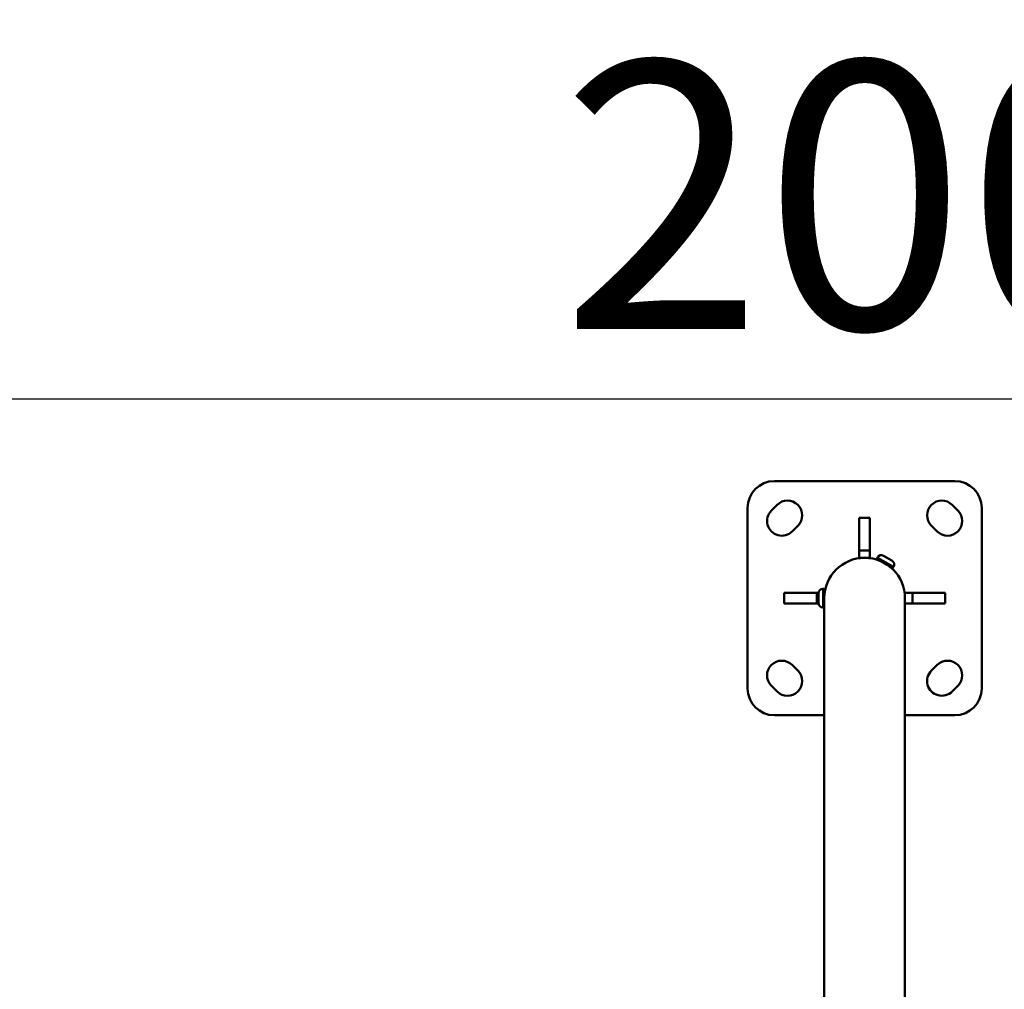
# Model space of a CAD drawing. Units: millimetres. Extents: x -2396 to 12644, y 0 to 10019.
# Drawn here: x -1660 to -924, y 9295 to 10019 of the extents above; entities that cross this region are included whole.
import ezdxf

# ---------------------------------------------------------------- set-up
doc = ezdxf.new("R2010")
doc.units = ezdxf.units.MM
doc.layers.add('MD_Visible', color=7, linetype='Continuous', lineweight=50)
doc.layers.add('MD_Visible Narrow', color=7, linetype='Continuous', lineweight=35)
doc.styles.get("Standard").update_dxf_attribs({"font": 'arial.ttf'})
doc.dimstyles.get("Standard").update_dxf_attribs({"dimtxt": 200, "dimasz": 100, "dimexe": 0.18, "dimexo": 0.0625, "dimgap": 50, "dimtad": 1, "dimdec": 0, "dimlfac": 0.1, "dimrnd": 5, "dimzin": 0, "dimdsep": 46, "dimtxsty": 'Standard', "dimcen": 0.09, "dimadec": 0, "dimazin": 0, "dimtfac": 1, "dimtdec": 0, "dimtofl": 0, "dimtmove": 0, "dimatfit": 3, "dimfxl": 50, "dimfxlon": 1, "dimtolj": 1, "dimtzin": 0, "dimarcsym": 0})

# ---------------------------------------------------------------- blocks, each defined once
blk = doc.blocks.new('CustomObjectsInViewport7_0')
at = {"layer": 'MD_Visible'}
for p, q in [((3439.36, 5490.45), (3574.36, 5490.45)), ((3419.36, 5335.45), (3419.36, 5470.45)), ((3437.13, 5468.43), (3441.37, 5472.68)), ((3572.35, 5472.68), (3576.59, 5468.43)), ((3594.36, 5470.45), (3594.36, 5335.45)), ((3502.86, 5463.1), (3510.86, 5463.1)), ((3502.86, 5438.64), (3502.86, 5463.1)), ((3510.86, 5463.1), (3510.86, 5438.64)), ((3456.93, 5457.12), (3452.69, 5452.88)), ((3561.04, 5452.88), (3556.79, 5457.12)), ((3502.86, 5438.64), (3510.86, 5438.64)), ((3502.86, 5433.1), (3502.86, 5438.64)), ((3502.86, 5433.1), (3510.86, 5433.1)), ((3510.86, 5438.64), (3510.86, 5433.1)), ((3516.4, 5433.47), (3515.87, 5432.56)), ((3515.87, 5432.56), (3528, 5425.56)), ((3520.98, 5434.69), (3527.3, 5431.04)), ((3528.52, 5426.47), (3528, 5425.56)), ((3446.71, 5398.95), (3446.71, 5406.95)), ((3446.71, 5406.95), (3471.16, 5406.95)), ((3471.16, 5398.95), (3471.16, 5406.95)), ((3471.16, 5406.95), (3472.33, 5406.95)), ((3472.31, 5399.3), (3472.31, 5406.6)), ((3475.66, 5409.95), (3476.71, 5409.95)), ((3476.71, 5402.95), (3476.71, 5409.95)), ((3476.71, 5402.95), (3476.71, 4619.3)), ((3537.01, 5406.95), (3542.56, 5406.95)), ((3537.01, 5406.95), (3537.01, 5402.95)), ((3537.01, 4619.3), (3537.01, 5402.95)), ((3542.56, 5406.95), (3567.01, 5406.95)), ((3542.56, 5406.95), (3542.56, 5398.95)), ((3567.01, 5406.95), (3567.01, 5398.95)), ((3471.16, 5398.95), (3446.71, 5398.95)), ((3472.33, 5398.95), (3471.16, 5398.95)), ((3475.66, 5395.95), (3476.71, 5395.95)), ((3542.56, 5398.95), (3537.01, 5398.95)), ((3567.01, 5398.95), (3542.56, 5398.95)), ((3452.69, 5353.01), (3456.93, 5348.77)), ((3556.79, 5348.77), (3561.04, 5353.01)), ((3441.37, 5333.21), (3437.13, 5337.46)), ((3576.59, 5337.46), (3572.35, 5333.21)), ((3476.71, 5315.45), (3439.36, 5315.45)), ((3574.36, 5315.45), (3537.01, 5315.45))]:
    blk.add_line(p, q, dxfattribs=at)
at = {"layer": 'MD_Visible', "extrusion": (0, 0, -1)}
for centre, radius, start, end in [((-3439.36, 5470.45), 20, 0, 90), ((-3574.36, 5470.45), 20, 90, 180), ((-3449.15, 5464.9), 11, 45, 225), ((-3564.57, 5464.9), 11, 315, 135), ((-3444.91, 5460.66), 11, 225, 45), ((-3568.82, 5460.66), 11, 135, 315), ((-3519.3, 5431.79), 3.35, 30, 120), ((-3517.52, 5430.8), 0.7, 120, 173.64704), ((-3525.66, 5426.1), 0.7, 66.35296, 120), ((-3525.62, 5428.14), 3.35, 120, 210), ((-3475.66, 5406.6), 3.35, 0, 90), ((-3477.41, 5407.65), 0.7, 306.35296, 0), ((-3475.66, 5399.3), 3.35, 270, 0), ((-3444.91, 5345.23), 11, 315, 135), ((-3568.82, 5345.23), 11, 45, 225), ((-3449.15, 5340.99), 11, 135, 315), ((-3564.57, 5340.99), 11, 225, 45), ((-3439.36, 5335.45), 20, 270, 0), ((-3574.36, 5335.45), 20, 180, 270)]:
    blk.add_arc(centre, radius, start, end, dxfattribs=at)
at = {"layer": 'MD_Visible'}
blk.add_arc((3506.86, 5402.95), 30.15, 0, 180, dxfattribs=at)
at = {"layer": 'MD_Visible Narrow'}
for p, q in [((3528.45, 5426.51), (3516.47, 5433.42)), ((3475.66, 5409.86), (3475.66, 5396.03))]:
    blk.add_line(p, q, dxfattribs=at)
blk = doc.blocks.new('*D4')
at = {"color": 0, "lineweight": -2, "transparency": 16777216}
for p, q in [((-2062.78, 9674.4), (-2112.96, 9674.4)), ((-2112.78, 9574.4), (-2112.78, 4758.99)), ((-2062.78, 4658.99), (-2112.96, 4658.99))]:
    blk.add_line(p, q, dxfattribs=at)
at = {"color": 0, "transparency": 16777216}
for points in [[(-2129.44, 9574.4), (-2096.11, 9574.4), (-2112.78, 9674.4)], [(-2129.44, 4758.99), (-2096.11, 4758.99), (-2112.78, 4658.99)]]:
    blk.add_solid(points, dxfattribs=at)
at = {"layer": 'Defpoints', "color": 0, "transparency": 16777216}
for p in [(-1028.39, 9674.4), (-2112.78, 4658.99), (-1028.39, 4658.99)]:
    blk.add_point(p, dxfattribs=at)
at = {"color": 0, "transparency": 16777216, "insert": (-2264.89, 7166.69), "char_height": 200, "attachment_point": 5, "rotation": 90}
blk.add_mtext('\\A1;500', dxfattribs=at)
blk = doc.blocks.new('*D5')
at = {"color": 0, "lineweight": -2, "transparency": 16777216}
for p, q in [((-2020.84, 9685.95), (-2020.84, 9736.13)), ((-1920.84, 9735.95), (-135.93, 9735.95)), ((-35.93, 9685.95), (-35.93, 9736.13))]:
    blk.add_line(p, q, dxfattribs=at)
at = {"color": 0, "transparency": 16777216}
for points in [[(-1920.84, 9752.62), (-1920.84, 9719.28), (-2020.84, 9735.95)], [(-135.93, 9752.62), (-135.93, 9719.28), (-35.93, 9735.95)]]:
    blk.add_solid(points, dxfattribs=at)
at = {"layer": 'Defpoints', "color": 0, "transparency": 16777216}
for p in [(-35.93, 9735.95), (-2020.84, 8681.94), (-35.93, 8681.94)]:
    blk.add_point(p, dxfattribs=at)
at = {"color": 0, "transparency": 16777216, "insert": (-1028.39, 9888.07), "char_height": 200, "attachment_point": 5}
blk.add_mtext('\\A1;200', dxfattribs=at)

msp = doc.modelspace()

# ---------------------------------------------------------------- block references
msp.add_blockref('CustomObjectsInViewport7_0', (-4535.25, 4183.95))

# ---------------------------------------------------------------- dimensions: what is measured, and where the dimension line sits
dim = msp.add_linear_dim(base=(-35.93, 9735.95), p1=(-2020.84, 8681.94), p2=(-35.93, 8681.94), dimstyle='Standard')
dim.commit()
dim.dimension.update_dxf_attribs({"geometry": '*D5', "text_midpoint": (-1028.39, 9888.07)})
dim = msp.add_linear_dim(base=(-2112.78, 4658.99), p1=(-1028.39, 9674.4), p2=(-1028.39, 4658.99), angle=90, dimstyle='Standard')
dim.commit()
dim.dimension.update_dxf_attribs({"geometry": '*D4', "text_midpoint": (-2264.89, 7166.69)})

doc.saveas('drawing.dxf')
